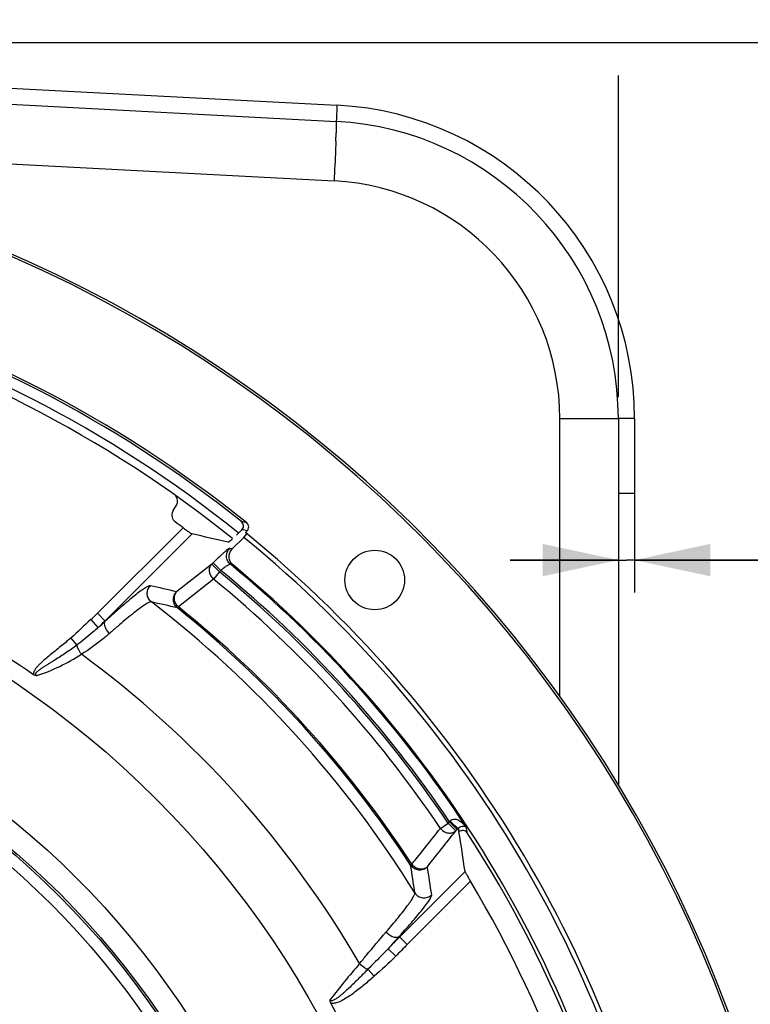
# Model space of a CAD drawing. Units: millimetres. Extents: x 0 to 594, y -34 to 420.
# Drawn here: x 491 to 524, y 285 to 330 of the extents above; entities that cross this region are included whole.
import ezdxf
from ezdxf.enums import TextEntityAlignment as Align

# ---------------------------------------------------------------- set-up
doc = ezdxf.new("R2010")
doc.units = ezdxf.units.MM
doc.header["$LTSCALE"] = 32.67
doc.layers.get('0').update_dxf_attribs({"linetype": 'CONTINUOUS'})
doc.layers.add('AXES', color=7, linetype='CONTINUOUS')
doc.layers.add('SOLIDES', color=7, linetype='CONTINUOUS')
doc.styles.get("Standard").update_dxf_attribs({"font": 'txt', "width": 0.85})
doc.styles.add('TEXTSTYLE_5', font='gdt', dxfattribs={"width": 0.85})
doc.styles.add('TEXTSTYLE_6', font='txt', dxfattribs={"width": 0.6})
doc.dimstyles.new('DIMSTYLE_1', dxfattribs={"dimtxt": 3.5, "dimasz": 3.5, "dimexe": 0.18, "dimexo": 0.0625, "dimgap": 0.09, "dimtad": 1, "dimtih": 1, "dimtoh": 1, "dimdec": 4, "dimlfac": 4, "dimdsep": 46, "dimtxsty": 'STANDARD', "dimblk": '_FILLED', "dimblk1": '_FILLED', "dimblk2": '_FILLED', "dimcen": 0.09, "dimclrt": 5, "dimadec": 0, "dimazin": 0, "dimtol": 1, "dimtm": 0.127, "dimtfac": 0.6, "dimtdec": 4, "dimtofl": 0, "dimtmove": 0, "dimatfit": 3, "dimldrblk": '_FILLED', "dimfxl": 1, "dimtolj": 1, "dimarcsym": 0})
doc.dimstyles.new('DIMSTYLE_5', dxfattribs={"dimtxt": 3.5, "dimasz": 3.5, "dimexe": 0.18, "dimexo": 0.0625, "dimgap": 0.09, "dimtad": 1, "dimdec": 4, "dimlfac": 4, "dimdsep": 46, "dimtxsty": 'STANDARD', "dimblk": '_FILLED', "dimblk1": '_FILLED', "dimblk2": '_FILLED', "dimcen": 0.09, "dimclrt": 5, "dimadec": 0, "dimazin": 0, "dimtp": 0.0001, "dimtm": 0.0001, "dimtfac": 1, "dimtdec": 4, "dimtofl": 0, "dimtmove": 0, "dimatfit": 3, "dimldrblk": '_FILLED', "dimfxl": 1, "dimtolj": 1, "dimarcsym": 0})
doc.dimstyles.new('DIMSTYLE_7', dxfattribs={"dimtxt": 3.5, "dimasz": 3.5, "dimexe": 0.18, "dimexo": 0.0625, "dimgap": 0.09, "dimtad": 1, "dimdec": 0, "dimlfac": 4, "dimdsep": 46, "dimtxsty": 'STANDARD', "dimblk": '_FILLED', "dimblk1": '_FILLED', "dimblk2": '_FILLED', "dimcen": 0.09, "dimclrt": 5, "dimadec": 0, "dimazin": 0, "dimtfac": 1, "dimtdec": 0, "dimtofl": 0, "dimtmove": 0, "dimatfit": 3, "dimldrblk": '_FILLED', "dimfxl": 1, "dimtolj": 1, "dimarcsym": 0})
doc.dimstyles.new('DIMSTYLE_8', dxfattribs={"dimtxt": 3.5, "dimasz": 3.5, "dimexe": 0.18, "dimexo": 0.0625, "dimgap": 0.09, "dimtad": 1, "dimtih": 1, "dimtoh": 1, "dimdec": 0, "dimlfac": 4, "dimdsep": 46, "dimtxsty": 'STANDARD', "dimblk": '_FILLED', "dimblk1": '_FILLED', "dimblk2": '_FILLED', "dimcen": 0.09, "dimclrt": 5, "dimadec": 0, "dimazin": 0, "dimtfac": 1, "dimtdec": 0, "dimtofl": 0, "dimtmove": 0, "dimatfit": 3, "dimldrblk": '_FILLED', "dimfxl": 1, "dimtolj": 1, "dimarcsym": 0})

# ---------------------------------------------------------------- blocks, each defined once
blk = doc.blocks.new('_FILLED')
at = {"color": 0, "linetype": 'BYBLOCK'}
blk.add_solid([(0, 0), (-1, 0.214), (-1, -0.214)], dxfattribs=at)
blk = doc.blocks.new('*D0')
at = {"color": 2, "linetype": 'CONTINUOUS'}
for p, q in [((380.135, 292.384), (341.658, 292.384)), ((381.935, 292.384), (380.135, 292.384)), ((412.937, 281.514), (381.935, 292.384))]:
    blk.add_line(p, q, dxfattribs=at)
at = {"color": 2, "linetype": 'CONTINUOUS', "xscale": 3.5, "yscale": 3.5, "zscale": 3.5, "rotation": 340.6773873928}
blk.add_blockref('_FILLED', (412.937, 281.514), dxfattribs=at)
at = {"color": 5, "linetype": 'CONTINUOUS', "style": 'TEXTSTYLE_6', "width": 0.6}
for s, p in [(' 0', (370.895, 296.234)), ('-0,127', (375.935, 293.434))]:
    blk.add_text(s, height=2.1, dxfattribs=at).set_placement(p, align=Align.RIGHT)
at = {"color": 5, "linetype": 'CONTINUOUS', "width": 0.85}
blk.add_text('447,68', height=3.5, dxfattribs=at).set_placement((368.375, 294.134), align=Align.RIGHT)
at = {"color": 5, "linetype": 'CONTINUOUS', "style": 'TEXTSTYLE_5'}
blk.add_text('n', height=3.5, dxfattribs=at).set_placement((350.525, 294.134), align=Align.RIGHT)
blk = doc.blocks.new('*D10')
at = {"color": 2, "linetype": 'CONTINUOUS'}
for p, q in [((413.244, 312.697), (413.244, 367.574)), ((518.244, 330.679), (518.244, 367.574)), ((413.244, 366.074), (465.744, 366.074)), ((518.244, 366.074), (465.744, 366.074)), ((518.244, 312.697), (518.244, 327.542))]:
    blk.add_line(p, q, dxfattribs=at)
at = {"color": 2, "linetype": 'CONTINUOUS', "xscale": 3.5, "yscale": 3.5, "zscale": 3.5, "rotation": 180}
blk.add_blockref('_FILLED', (413.244, 366.074), dxfattribs=at)
at = {"color": 2, "linetype": 'CONTINUOUS', "xscale": 3.5, "yscale": 3.5, "zscale": 3.5}
blk.add_blockref('_FILLED', (518.244, 366.074), dxfattribs=at)
at = {"color": 5, "linetype": 'CONTINUOUS', "insert": (465.744, 370.449), "char_height": 3.5, "width": 8.925, "attachment_point": 2, "line_spacing_factor": 0.9}
blk.add_mtext('420', dxfattribs=at)
blk = doc.blocks.new('*D20')
at = {"color": 2, "linetype": 'CONTINUOUS'}
for p, q in [((416, 227.037), (401.076, 216.249)), ((399.276, 216.249), (377.285, 216.249)), ((401.076, 216.249), (399.276, 216.249))]:
    blk.add_line(p, q, dxfattribs=at)
at = {"color": 2, "linetype": 'CONTINUOUS', "xscale": 3.5, "yscale": 3.5, "zscale": 3.5, "rotation": 35.8630726184}
blk.add_blockref('_FILLED', (416, 227.037), dxfattribs=at)
at = {"color": 5, "linetype": 'CONTINUOUS', "insert": (395.076, 220.624), "char_height": 3.5, "width": 13.59167, "attachment_point": 3, "line_spacing_factor": 0.9, "style": 'TEXTSTYLE_5'}
blk.add_mtext('{\\Fgdt;n}\\Ftxt;491', dxfattribs=at)
blk = doc.blocks.new('*D25')
at = {"color": 2, "linetype": 'CONTINUOUS'}
for p, q in [((465.869, 329.076), (563.307, 329.076)), ((561.807, 329.076), (561.807, 267.912)), ((561.807, 206.747), (561.807, 267.912)), ((516.744, 206.747), (563.307, 206.747))]:
    blk.add_line(p, q, dxfattribs=at)
at = {"color": 2, "linetype": 'CONTINUOUS', "xscale": 3.5, "yscale": 3.5, "zscale": 3.5}
for p, rotation in [((561.807, 329.076), 90), ((561.807, 206.747), 270)]:
    blk.add_blockref('_FILLED', p, dxfattribs=dict(at, rotation=rotation))
at = {"color": 5, "linetype": 'CONTINUOUS', "insert": (557.432, 267.912), "char_height": 3.5, "width": 8.925, "attachment_point": 2, "rotation": 90, "line_spacing_factor": 0.9}
blk.add_mtext('489', dxfattribs=at)
blk = doc.blocks.new('*D30')
at = {"color": 2, "linetype": 'CONTINUOUS'}
for p, q in [((518.244, 310.697), (518.244, 303.669)), ((518.994, 310.697), (518.994, 303.669)), ((518.244, 305.169), (513.244, 305.169)), ((513.244, 305.169), (518.619, 305.169)), ((531.537, 305.169), (518.619, 305.169)), ((518.994, 305.169), (531.537, 305.169))]:
    blk.add_line(p, q, dxfattribs=at)
at = {"color": 2, "linetype": 'CONTINUOUS', "xscale": 3.5, "yscale": 3.5, "zscale": 3.5}
blk.add_blockref('_FILLED', (518.244, 305.169), dxfattribs=at)
at = {"color": 2, "linetype": 'CONTINUOUS', "xscale": 3.5, "yscale": 3.5, "zscale": 3.5, "rotation": 180}
blk.add_blockref('_FILLED', (518.994, 305.169), dxfattribs=at)
at = {"color": 5, "linetype": 'CONTINUOUS', "insert": (528.562, 309.544), "char_height": 3.5, "width": 2.975, "attachment_point": 1, "line_spacing_factor": 0.9}
blk.add_mtext('3', dxfattribs=at)

msp = doc.modelspace()

# ---------------------------------------------------------------- linework, layer by layer
at = {"color": 7, "linetype": 'CONTINUOUS'}
for p, q in [((466.612835, 327.451626), (505.213997, 325.428624)), ((472.002993, 324.417877), (505.118067, 322.682393)), ((518.244377, 311.697468), (515.542372, 311.697468)), ((518.244377, 311.697468), (518.244377, 294.798089))]:
    msp.add_line(p, q, dxfattribs=at)
for radius in [44.0525, 38.87132, 37.81066, 37.71967, 37.18934]:
    msp.add_circle((465.744377, 262.99714), radius, dxfattribs=at)
for centre, radius, start, end in [((504.494377, 311.697468), 13.75, 359.9981983, 87.0018709), ((447.433944, 326.640048), 57.806957, 357.89727493, 358.05718873), ((465.91175, 326.023333), 39.318867, 358.0425095, 358.367593), ((504.542302, 311.697402), 11.00007, 0.0003453, 86.9996547), ((465.744377, 262.99714), 55.75, 51.173676, 74.5879191)]:
    msp.add_arc(centre, radius, start, end, dxfattribs=at)
at = {"color": 3, "linetype": 'CONTINUOUS'}
msp.add_arc((465.744377, 262.99714), 55.375, 51.20933, 74.5879191, dxfattribs=at)
at = {"color": 7, "linetype": 'CONTINUOUS'}
for points, knots in [([(505.213997, 325.428624), (505.217092, 325.428462), (505.217281, 325.411396), (505.220911, 325.390847), (505.221175, 325.345864), (505.222382, 325.258903), (505.219868, 325.107962), (505.216789, 324.978313), (505.214659, 324.903256)], [0, 0, 0, 0, 0.017668493, 0.06642678, 0.14664407, 0.258037793, 0.571899557, 1, 1, 1, 1]), ([(505.201977, 324.519039), (505.197059, 324.384886), (505.172722, 323.77251), (505.143108, 323.160352), (505.118067, 322.682393)], [0, 0, 0, 0, 0.219044558, 1, 1, 1, 1])]:
    msp.add_open_spline(points, degree=3, knots=knots, dxfattribs=at)
at = {"layer": 'AXES', "color": 7, "linetype": 'CONTINUOUS'}
for p, q in [((497.679128, 307.421097), (497.842349, 307.703802)), ((498.145442, 306.664194), (494.191869, 302.710621)), ((500.864904, 306.573379), (500.616025, 306.3245)), ((501.10407, 306.515871), (501.023699, 306.435499)), ((498.560295, 306.373663), (494.544561, 302.357929)), ((500.418165, 305.681628), (500.299708, 305.71151)), ((499.472067, 304.97931), (497.849625, 303.701883)), ((499.53725, 305.044493), (499.472067, 304.97931)), ((499.824759, 304.626618), (499.472067, 304.97931)), ((499.889943, 304.691801), (499.53725, 305.044493)), ((499.889944, 304.691802), (499.824759, 304.626618)), ((500.45367, 304.943603), (500.334621, 304.973186)), ((499.550463, 304.291563), (497.93092, 303.011786)), ((499.824759, 304.626618), (499.550463, 304.291563)), ((497.93092, 303.011786), (497.889125, 302.959826)), ((493.884761, 302.419285), (494.218386, 302.048505)), ((494.191869, 302.710621), (494.557585, 302.344919)), ((492.96228, 301.566245), (493.240106, 301.239224)), ((510.02885, 292.779119), (510.388166, 293.020764)), ((510.388166, 293.020764), (510.454258, 293.086856)), ((510.388166, 293.020764), (510.740858, 292.668072)), ((510.454258, 293.086856), (510.80695, 292.734164)), ((510.740858, 292.668072), (510.80695, 292.734164)), ((508.654579, 291.086564), (508.710371, 291.123086)), ((511.164169, 290.785258), (508.147786, 287.768875)), ((511.418274, 290.333979), (508.500478, 287.416183)), ((508.125366, 287.791253), (508.500478, 287.416183)), ((507.608887, 287.217989), (507.969252, 286.87314)), ((506.678582, 286.269539), (506.964182, 285.949285))]:
    msp.add_line(p, q, dxfattribs=at)
msp.add_circle((506.996987, 304.249749), 1.375, dxfattribs=at)
for centre, radius, start, end in [((465.744377, 262.99714), 61.380953, 96.26205546, 83.73794453), ((465.744377, 262.99714), 61.276191, 94.03968685, 85.96031315), ((465.744377, 262.99714), 56.348809, 51.1595859, 74.5124529), ((465.744377, 262.99714), 56.244047, 51.3871073, 74.3005616), ((497.517904, 307.891206), 0.374679, 329.9886426, 36.9404138), ((498.003587, 307.233689), 0.374693, 149.9891993, 233.9095746), ((465.744377, 262.99714), 54.375, 53.4244914, 53.8987738), ((482.102737, 229.059591), 80.108563, 76.29394663, 76.47052365), ((482.328152, 228.956004), 79.800176, 76.39147797, 76.56809163), ((465.744377, 262.99714), 44.834087, 55.3411198, 71.3881469), ((465.744377, 262.99714), 53.892156, 33.9405244, 50.6844669), ((465.744377, 262.99714), 54.391851, 33.2553734, 50.5098672), ((465.744377, 262.99714), 54.444842, 9.6066169, 50.3933831), ((465.744379, 262.997141), 53.367412, 33.9214296, 50.6941915), ((465.744379, 262.997141), 53.800425, 33.9214296, 50.6941915), ((480.576967, 232.229236), 73.530156, 76.41393116, 77.38353976), ((481.033385, 232.050193), 72.885469, 76.62853775, 77.59894569), ((465.744377, 262.99714), 50.758897, 31.8764009, 52.441153), ((465.744377, 262.99714), 51.286459, 33.2091385, 51.187878), ((465.744379, 262.997141), 51.353143, 33.2091387, 51.1878783), ((488.511156, 308.391335), 8.033742, 311.9806407, 315), ((488.511156, 308.391335), 8.532524, 311.9806447, 315), ((487.470401, 310.112774), 10.51512, 309.921777, 312.3764925), ((488.513783, 308.430325), 9.070581, 288.5641467, 302.980927), ((465.744377, 262.99714), 46.886698, 30.1310867, 53.7764774), ((506.700254, 295.687098), 4.566596, 325.2912797, 325.7555571), ((500.329509, 303.211686), 14.817396, 314.9997776, 315.2710323), ((438.509675, 280.647958), 73.358301, 7.94305711, 9.38616572), ((433.92579, 280.007172), 78.358268, 9.22543013, 9.41406584), ((465.744377, 262.99714), 54.287698, 9.2604598, 33.0065131), ((435.790556, 279.439046), 73.789092, 8.07358219, 9.08205268), ((435.996566, 278.998273), 74.404365, 8.28017157, 9.28849046), ((465.744377, 262.99714), 53.229762, 7.5779557, 30.9014557), ((584.962183, 218.046203), 103.770267, 137.76986303, 138.19590184), ((532.919522, 262.99714), 35.032524, 135, 136.2604122), ((532.919522, 262.99714), 34.533742, 135, 136.2604112), ((533.430776, 263.096504), 35.855224, 139.1825358, 142.6069931), ((465.744377, 262.99714), 44.834087, 331.0295836, 28.9704165)]:
    msp.add_arc(centre, radius, start, end, dxfattribs=at)
msp.add_ellipse((493.086983, 235.654534), major_axis=(-54.751979, 54.751979), ratio=0.866377146, start_param=-0.9556912, end_param=-0.932496763, dxfattribs=at)
for points, knots in [([(500.864904, 306.573379), (500.912975, 306.62145), (500.970156, 306.765867), (500.896913, 306.902682), (500.843781, 306.945117)], [0, 0, 0, 0, 0.499943638, 1, 1, 1, 1]), ([(498.145442, 306.664194), (498.194891, 306.627502), (498.28741, 306.559545), (498.397746, 306.480014), (498.472291, 306.428329), (498.512618, 306.40075), (498.540623, 306.38391), (498.55498, 306.374819), (498.560295, 306.373663)], [0, 0, 0, 0, 0.364486142, 0.679621897, 0.804715907, 0.901950437, 0.967799762, 1, 1, 1, 1]), ([(501.10407, 306.515871), (501.152035, 306.563835), (501.209186, 306.707789), (501.136569, 306.844439), (501.083723, 306.88699)], [0, 0, 0, 0, 0.49994445, 1, 1, 1, 1]), ([(500.425077, 306.140927), (500.401331, 306.119128), (500.35865, 306.08077), (500.307517, 306.037496), (500.2744, 306.012103), (500.256568, 305.999663), (500.244173, 305.992693), (500.236644, 305.989729), (500.234137, 305.990332)], [0, 0, 0, 0, 0.395486505, 0.704380974, 0.820523366, 0.908828869, 0.968373161, 1, 1, 1, 1]), ([(500.299708, 305.71151), (500.296166, 305.712402), (500.28586, 305.709567), (500.258293, 305.695825), (500.208869, 305.660815), (500.134097, 305.601587), (500.039094, 305.52016), (499.927648, 305.420069), (499.756947, 305.260972), (499.626093, 305.133336), (499.53725, 305.044493)], [0, 0, 0, 0, 0.010773468, 0.029508964, 0.092244814, 0.187420216, 0.311774377, 0.460873497, 0.629388729, 1, 1, 1, 1]), ([(500.33462, 304.973186), (500.281715, 305.017011), (500.193231, 305.128351), (500.140034, 305.333728), (500.173664, 305.543305), (500.251188, 305.662705), (500.299709, 305.711509)], [0, 0, 0, 0, 0.249678569, 0.499689705, 0.749886178, 1, 1, 1, 1]), ([(500.45367, 304.943603), (500.400649, 304.987476), (500.311847, 305.098703), (500.258087, 305.304095), (500.291671, 305.513757), (500.369505, 305.632969), (500.418165, 305.681628)], [0, 0, 0, 0, 0.250012313, 0.500012555, 0.750005227, 1, 1, 1, 1]), ([(499.550463, 304.291563), (499.501038, 304.336953), (499.418082, 304.444573), (499.357976, 304.634399), (499.371176, 304.825641), (499.432145, 304.936034), (499.472067, 304.97931)], [0, 0, 0, 0, 0.264329917, 0.522918562, 0.768077385, 1, 1, 1, 1]), ([(500.334621, 304.973187), (500.328546, 304.976155), (500.308261, 304.972979), (500.275558, 304.960164), (500.229652, 304.936231), (500.149036, 304.887207), (500.033236, 304.805875), (499.93935, 304.73241), (499.889944, 304.691802)], [0, 0, 0, 0, 0.038145894, 0.105776376, 0.203149932, 0.32738313, 0.639177107, 1, 1, 1, 1]), ([(496.637688, 303.983938), (496.626477, 303.986445), (496.597006, 303.983), (496.52034, 303.955212), (496.390923, 303.879599), (496.198073, 303.746268), (495.953523, 303.55861), (495.66137, 303.320199), (495.326016, 303.034021), (494.952536, 302.704427), (494.692921, 302.469004), (494.557585, 302.344919)], [0, 0, 0, 0, 0.012939986, 0.032248322, 0.092048464, 0.180506564, 0.296681486, 0.438958091, 0.605271019, 0.793190701, 1, 1, 1, 1]), ([(496.685778, 303.235123), (496.630351, 303.277975), (496.536675, 303.388968), (496.477976, 303.597475), (496.509573, 303.811877), (496.588214, 303.934157), (496.637688, 303.983937)], [0, 0, 0, 0, 0.249667604, 0.499684996, 0.749891947, 1, 1, 1, 1]), ([(497.889125, 302.959826), (497.835336, 303.003326), (497.745034, 303.114564), (497.689923, 303.321057), (497.722857, 303.532324), (497.800763, 303.652745), (497.849627, 303.701884)], [0, 0, 0, 0, 0.249674714, 0.49968802, 0.749888089, 1, 1, 1, 1]), ([(497.93092, 303.011786), (497.88093, 303.057006), (497.797039, 303.164771), (497.735787, 303.35521), (497.748419, 303.547436), (497.809577, 303.658393), (497.849627, 303.701884)], [0, 0, 0, 0, 0.264318053, 0.522990214, 0.768176716, 1, 1, 1, 1]), ([(496.68578, 303.235122), (496.67511, 303.237869), (496.647161, 303.235961), (496.574643, 303.212911), (496.453064, 303.146953), (496.272773, 303.029094), (496.044976, 302.862378), (495.773475, 302.649986), (495.462336, 302.394615), (495.116245, 302.100178), (494.875815, 301.889641), (494.750532, 301.778649)], [0, 0, 0, 0, 0.013560011, 0.033327701, 0.093727955, 0.182492551, 0.298724854, 0.440822587, 0.606727373, 0.794019932, 1, 1, 1, 1]), ([(494.218387, 302.048505), (494.139187, 301.97951), (493.821038, 301.700475), (493.496239, 301.428063), (493.240107, 301.239224)], [0, 0, 0, 0, 0.248165466, 1, 1, 1, 1]), ([(494.750532, 301.778649), (494.703811, 301.824538), (494.641486, 301.899339), (494.577913, 302.008913), (494.521244, 302.13879), (494.5048, 302.278796), (494.557578, 302.344913)], [0, 0, 0, 0, 0.31139771, 0.459702215, 0.597729165, 1, 1, 1, 1]), ([(492.96228, 301.566245), (492.806205, 301.43365), (492.569306, 301.238032), (492.250871, 300.980427), (492.012072, 300.787164), (491.775558, 300.591177), (491.583703, 300.421421), (491.439223, 300.276287), (491.3395, 300.158998), (491.256485, 300.031045), (491.231754, 299.925157), (491.241046, 299.875526)], [0, 0, 0, 0, 0.250257185, 0.375387749, 0.500518215, 0.625646615, 0.750761273, 0.813319232, 0.875858351, 0.938297004, 1, 1, 1, 1]), ([(494.750532, 301.778649), (494.655369, 301.694344), (494.24525, 301.345659), (493.803479, 301.033847), (493.451443, 300.821451)], [0, 0, 0, 0, 0.236187322, 1, 1, 1, 1]), ([(493.240107, 301.239224), (493.076191, 301.117675), (492.825824, 300.941263), (492.485028, 300.716481), (492.26961, 300.579568), (492.096375, 300.471406), (491.966202, 300.390617), (491.8361, 300.30967), (491.728145, 300.241435), (491.642533, 300.185651), (491.578916, 300.142894), (491.516219, 300.098767), (491.45508, 300.052485), (491.406384, 300.010985), (491.370652, 299.974293), (491.346928, 299.944179), (491.332135, 299.915063), (491.329851, 299.889091), (491.342854, 299.852088), (491.37742, 299.838554), (491.401549, 299.831706)], [0, 0, 0, 0, 0.249929703, 0.374944538, 0.49999126, 0.562527739, 0.625073375, 0.687628808, 0.750194838, 0.781482583, 0.812773801, 0.844068958, 0.87536839, 0.906670577, 0.922329957, 0.937989961, 0.953617477, 0.961454085, 0.969281298, 1, 1, 1, 1]), ([(493.451466, 300.821466), (493.401968, 300.895112), (493.336579, 301.004082), (493.270345, 301.146025), (493.24739, 301.210154), (493.240107, 301.239224)], [0, 0, 0, 0, 0.566687362, 0.808609555, 1, 1, 1, 1]), ([(491.401549, 299.831706), (491.373521, 299.831984), (491.316971, 299.836334), (491.264167, 299.859544), (491.241049, 299.875522)], [0, 0, 0, 0, 0.499348572, 1, 1, 1, 1]), ([(510.475205, 293.117361), (510.499083, 293.152312), (510.56858, 293.207824), (510.693769, 293.217305), (510.807692, 293.187466), (510.943902, 293.119489), (511.090866, 293.000683), (511.186619, 292.885308), (511.228693, 292.824148)], [0, 0, 0, 0, 0.137367572, 0.267491299, 0.393006407, 0.516251047, 0.759091369, 1, 1, 1, 1]), ([(510.475205, 293.117361), (510.519041, 293.073858), (510.583692, 293.011203), (510.668085, 292.932917), (510.723576, 292.883107), (510.771105, 292.842561), (510.80914, 292.811595), (510.835867, 292.793546), (510.85087, 292.783967), (510.856441, 292.783889)], [0, 0, 0, 0, 0.364756003, 0.53158806, 0.680006548, 0.804775351, 0.901542237, 0.967089496, 1, 1, 1, 1]), ([(510.856436, 292.783884), (510.918428, 292.84853), (511.062338, 292.911748), (511.198821, 292.857288), (511.228729, 292.824109)], [0, 0, 0, 0, 0.667231874, 1, 1, 1, 1]), ([(510.02885, 292.779119), (510.072732, 292.72411), (510.180616, 292.630112), (510.377081, 292.557423), (510.57855, 292.564096), (510.69563, 292.626438), (510.740858, 292.668072)], [0, 0, 0, 0, 0.264190883, 0.523757357, 0.769201727, 1, 1, 1, 1]), ([(510.856436, 292.783884), (510.861153, 292.754961), (510.869388, 292.697334), (510.881237, 292.640322), (510.885824, 292.611798)], [0, 0, 0, 0, 0.503559262, 1, 1, 1, 1]), ([(511.270511, 292.569514), (511.250606, 292.600157), (511.196466, 292.653324), (511.08946, 292.690255), (510.977126, 292.677809), (510.912218, 292.63818), (510.886383, 292.612346)], [0, 0, 0, 0, 0.250010903, 0.500015315, 0.750018734, 1, 1, 1, 1]), ([(508.654579, 291.086564), (508.694795, 291.025501), (508.804244, 290.919925), (509.019311, 290.848267), (509.24454, 290.87486), (509.373388, 290.955931), (509.425354, 291.007554)], [0, 0, 0, 0, 0.249639721, 0.499673341, 0.749906894, 1, 1, 1, 1]), ([(508.710371, 291.123086), (508.753953, 291.067303), (508.861885, 290.971898), (509.059118, 290.897477), (509.26193, 290.903203), (509.379846, 290.96574), (509.425354, 291.007554)], [0, 0, 0, 0, 0.264171194, 0.52388113, 0.769371677, 1, 1, 1, 1]), ([(511.164169, 290.785258), (511.164963, 290.779581), (511.172943, 290.763745), (511.187677, 290.73303), (511.211994, 290.688754), (511.257279, 290.60756), (511.32681, 290.487837), (511.386249, 290.387485), (511.418274, 290.333979)], [0, 0, 0, 0, 0.033185872, 0.1003686, 0.198857316, 0.324718388, 0.639010503, 1, 1, 1, 1]), ([(507.521887, 287.993901), (507.71321, 288.21585), (507.982364, 288.534381), (508.309487, 288.943142), (508.502468, 289.196029), (508.654748, 289.409173), (508.76344, 289.57917), (508.824917, 289.694609), (508.847462, 289.764381), (508.850196, 289.791544), (508.848288, 289.802336)], [0, 0, 0, 0, 0.389637001, 0.554414728, 0.69607845, 0.812636089, 0.902476383, 0.964617849, 0.985428012, 1, 1, 1, 1]), ([(508.125366, 287.791253), (508.238123, 287.915447), (508.452061, 288.153639), (508.751709, 288.49634), (509.012194, 288.804361), (509.229792, 289.073393), (509.401829, 289.299569), (509.525128, 289.479304), (509.595726, 289.600832), (509.622782, 289.673909), (509.626951, 289.702287), (509.625317, 289.713524)], [0, 0, 0, 0, 0.205270243, 0.391772461, 0.557053172, 0.698857117, 0.815215126, 0.904539483, 0.965850554, 0.986104069, 1, 1, 1, 1]), ([(508.848289, 289.802333), (508.887569, 289.739559), (508.996337, 289.630291), (509.213266, 289.554512), (509.441807, 289.579445), (509.57267, 289.661257), (509.625317, 289.713524)], [0, 0, 0, 0, 0.249630373, 0.499669577, 0.749912229, 1, 1, 1, 1]), ([(506.295691, 286.533318), (506.401597, 286.663776), (506.804667, 287.155369), (507.21654, 287.639676), (507.521887, 287.993901)], [0, 0, 0, 0, 0.264329115, 1, 1, 1, 1]), ([(507.521886, 287.993901), (507.56788, 287.943146), (507.668682, 287.854998), (507.834958, 287.767948), (507.994271, 287.735368), (508.092744, 287.764611), (508.125386, 287.791275)], [0, 0, 0, 0, 0.300385766, 0.580921352, 0.815156011, 1, 1, 1, 1]), ([(507.608886, 287.217988), (507.534062, 287.137377), (507.227767, 286.817447), (506.911613, 286.507245), (506.678582, 286.26954)], [0, 0, 0, 0, 0.248350615, 1, 1, 1, 1]), ([(506.295703, 286.533332), (506.361523, 286.474737), (506.483276, 286.378326), (506.616067, 286.294456), (506.678582, 286.26954)], [0, 0, 0, 0, 0.566995953, 1, 1, 1, 1]), ([(506.678582, 286.26954), (506.542806, 286.131769), (506.270467, 285.856978), (505.925532, 285.51793), (505.678144, 285.286738), (505.533755, 285.157916), (505.42336, 285.063684), (505.328842, 284.988136), (505.2508, 284.930895), (505.190588, 284.890258), (505.12808, 284.853372), (505.072808, 284.827755), (505.025848, 284.815854), (504.98873, 284.814807), (504.955411, 284.834988), (504.946763, 284.858832), (504.944204, 284.870624)], [0, 0, 0, 0, 0.249980553, 0.49998878, 0.625008863, 0.687525177, 0.750045781, 0.812571346, 0.843839807, 0.875111719, 0.906387605, 0.937657267, 0.953310176, 0.968931318, 0.984405608, 1, 1, 1, 1]), ([(506.964182, 285.949285), (506.814858, 285.816118), (506.512662, 285.553752), (506.121692, 285.241362), (505.794755, 285.010255), (505.539519, 284.852755), (505.312424, 284.744108), (505.118887, 284.694491), (505.01543, 284.697043), (504.968371, 284.712886)], [0, 0, 0, 0, 0.250189655, 0.500356372, 0.625445033, 0.750510834, 0.875451745, 0.937908195, 1, 1, 1, 1]), ([(504.968372, 284.712884), (504.955234, 284.736613), (504.936378, 284.788861), (504.939167, 284.844139), (504.944204, 284.870624)], [0, 0, 0, 0, 0.501514467, 1, 1, 1, 1])]:
    msp.add_open_spline(points, degree=3, knots=knots, dxfattribs=at)
for points in [[(493.884761, 302.419285), (493.573413, 302.139164), (493.281453, 301.837417), (492.96228, 301.566245)], [(508.710371, 291.123086), (509.150039, 291.674958), (509.589526, 292.226973), (510.02885, 292.779119)], [(509.425353, 291.007552), (509.863982, 291.560958), (510.302479, 292.114468), (510.740858, 292.668072)], [(507.969252, 286.87314), (507.654651, 286.544353), (507.303811, 286.25215), (506.964182, 285.949285)]]:
    msp.add_open_spline(points, degree=3, dxfattribs=at)
at = {"layer": 'SOLIDES', "color": 7, "linetype": 'CONTINUOUS'}
for p, q in [((467.6063, 328.149609), (505.252825, 326.177619)), ((505.218752, 325.430886), (505.218624, 325.428361)), ((505.225203, 325.559505), (505.218752, 325.430886)), ((515.542372, 298.878927), (515.542372, 311.697468)), ((518.244377, 311.697036), (518.244377, 294.798089)), ((518.994377, 311.697422), (518.994377, 308.24714)), ((518.994377, 308.24714), (518.244377, 308.24714)), ((500.951598, 306.215061), (500.418165, 305.681628)), ((500.951598, 306.215061), (501.085051, 306.385599))]:
    msp.add_line(p, q, dxfattribs=at)
for centre, radius, start, end in [((504.494377, 311.697468), 14.5, 359.9998162, 87.0016778), ((504.494377, 311.697468), 13.75, 0, 87), ((465.74436, 262.997144), 55.743503, 9.1677678, 50.8322078), ((465.744377, 262.99714), 55.96, 9.1364656, 50.917541)]:
    msp.add_arc(centre, radius, start, end, dxfattribs=at)
for points, knots in [([(505.252873, 326.177616), (505.253762, 326.17757), (505.252133, 326.172011), (505.253645, 326.166022), (505.252359, 326.151762), (505.252137, 326.133909), (505.251084, 326.110285), (505.249474, 326.069228), (505.246653, 326.005917), (505.242569, 325.916647), (505.237531, 325.810638), (505.231661, 325.689728), (505.227437, 325.60435), (505.225203, 325.559505)], [0, 0, 0, 0, 0.004319677, 0.017144962, 0.038447131, 0.06814491, 0.106100431, 0.152166101, 0.267794012, 0.413078039, 0.585555106, 0.782303134, 1, 1, 1, 1]), ([(518.994377, 311.697468), (518.994377, 311.698592), (518.987486, 311.697657), (518.980045, 311.699718), (518.962402, 311.699624), (518.940313, 311.700688), (518.911128, 311.701264), (518.860548, 311.702329), (518.782846, 311.703422), (518.673801, 311.704621), (518.545232, 311.705659), (518.399885, 311.706544), (518.297687, 311.706994), (518.244282, 311.707191)], [0, 0, 0, 0, 0.004493577, 0.017623064, 0.039391643, 0.069690976, 0.108361409, 0.1552113, 0.272400945, 0.418808013, 0.59136589, 0.786458001, 1, 1, 1, 1])]:
    msp.add_open_spline(points, degree=3, knots=knots, dxfattribs=at)

# ---------------------------------------------------------------- dimensions: what is measured, and where the dimension line sits
at = {"color": 2, "linetype": 'CONTINUOUS'}
dim = msp.add_linear_dim(base=(518.244377, 366.07424), p1=(413.244377, 312.697468), p2=(518.244377, 312.697468), dimstyle='DIMSTYLE_5', dxfattribs=at)
dim.commit()
dim.dimension.update_dxf_attribs({"geometry": '*D10', "text_midpoint": (461.281877, 368.69924), "dimtype": 160})
for base, p1, p2, angle, dimstyle, picture, middle in [((561.807431, 329.076305), (516.744377, 206.74714), (465.869377, 329.076305), 90, 'DIMSTYLE_7', '*D25', (561.18196, 263.922262)), ((518.244377, 305.169029), (518.994377, 310.697468), (518.244377, 310.697468), 180, 'DIMSTYLE_5', '*D30', (530.049571, 307.794029))]:
    dim = msp.add_linear_dim(base=base, p1=p1, p2=p2, angle=angle, dimstyle=dimstyle, dxfattribs=at)
    dim.commit()
    dim.dimension.update_dxf_attribs({"geometry": picture, "text_midpoint": middle, "dimtype": 160})
for p1, p2, dimstyle, picture, middle in [((416.000063, 227.037098), (515.488692, 298.957181), 'DIMSTYLE_8', '*D20', (381.484562, 218.873696)), ((412.93658, 281.513568), (518.552175, 244.480711), 'DIMSTYLE_1', '*D0', (350.524574, 295.884054))]:
    dim = msp.add_diameter_dim_2p(p1=p1, p2=p2, dimstyle=dimstyle, dxfattribs=at)
    dim.commit()
    dim.dimension.update_dxf_attribs({"geometry": picture, "text_midpoint": middle, "dimtype": 163})

doc.saveas('drawing.dxf')
